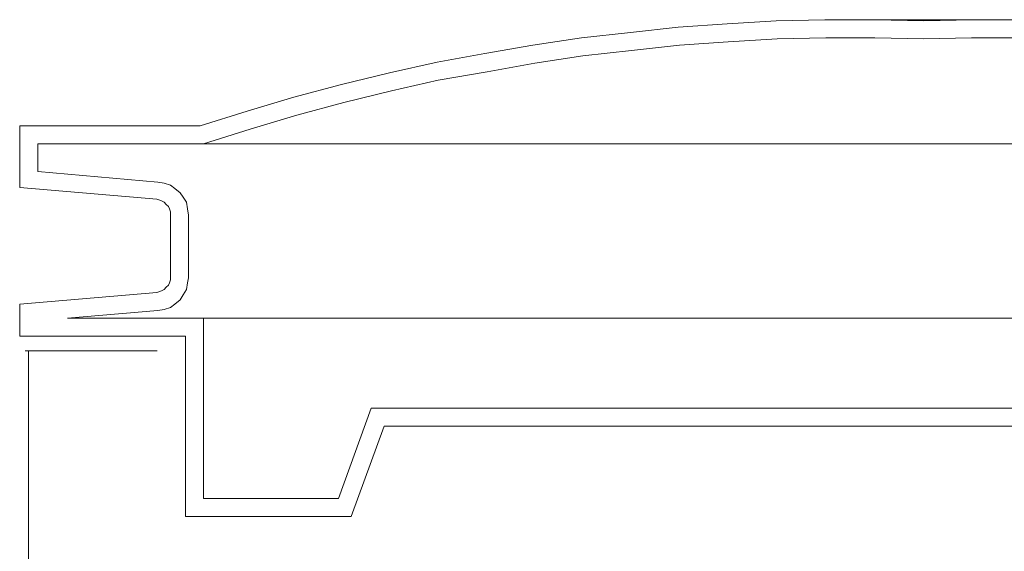
# Model space of a CAD drawing. Units: centimetres. Extents: x -56 to 53, y -39 to 41.
# Drawn here: x 50 to 51, y -2 to -1 of the extents above; entities that cross this region are included whole.
import ezdxf

# ---------------------------------------------------------------- set-up
doc = ezdxf.new("R2010")
doc.units = ezdxf.units.CM
doc.header["$MEASUREMENT"] = 0
doc.layers.add('Kuvataso 1', color=7, linetype='Continuous')

msp = doc.modelspace()

# ---------------------------------------------------------------- linework, layer by layer
at = {"layer": 'Kuvataso 1', "color": 1, "lineweight": 9}
for points, knots in [([(51.15419, -1.11254), (51.15419, -1.11254), (51.11747, -1.11173), (51.11747, -1.11173), (51.11747, -1.11173), (51.11747, -1.11173), (51.07993, -1.11173), (51.07993, -1.11173), (51.07993, -1.11173), (51.07993, -1.11173), (51.0432, -1.11254), (51.0432, -1.11254), (51.0432, -1.11254), (51.0432, -1.11254), (51.00647, -1.11493), (51.00647, -1.11493), (51.00647, -1.11493), (51.00647, -1.11493), (50.96973, -1.11732), (50.96973, -1.11732), (50.96973, -1.11732), (50.96973, -1.11732), (50.93379, -1.12131), (50.93379, -1.12131), (50.93379, -1.12131), (50.93379, -1.12131), (50.89707, -1.1253), (50.89707, -1.1253), (50.89707, -1.1253), (50.89707, -1.1253), (50.86033, -1.1309), (50.86033, -1.1309), (50.86033, -1.1309), (50.86033, -1.1309), (50.82439, -1.13728), (50.82439, -1.13728), (50.82439, -1.13728), (50.82439, -1.13728), (50.78846, -1.14368), (50.78846, -1.14368), (50.78846, -1.14368), (50.78846, -1.14368), (50.75253, -1.15167), (50.75253, -1.15167), (50.75253, -1.15167), (50.75253, -1.15167), (50.71659, -1.16045), (50.71659, -1.16045), (50.71659, -1.16045), (50.71659, -1.16045), (50.68065, -1.17003), (50.68065, -1.17003), (50.68065, -1.17003), (50.68065, -1.17003), (50.64552, -1.18042), (50.64552, -1.18042), (50.64552, -1.18042), (50.64552, -1.18042), (50.61038, -1.19159), (50.61038, -1.19159)], [0, 0, 0, 0, 0.066667, 0.066667, 0.066667, 0.066667, 0.133333, 0.133333, 0.133333, 0.133333, 0.2, 0.2, 0.2, 0.2, 0.266667, 0.266667, 0.266667, 0.266667, 0.333333, 0.333333, 0.333333, 0.333333, 0.4, 0.4, 0.4, 0.4, 0.466667, 0.466667, 0.466667, 0.466667, 0.533333, 0.533333, 0.533333, 0.533333, 0.6, 0.6, 0.6, 0.6, 0.666667, 0.666667, 0.666667, 0.666667, 0.733333, 0.733333, 0.733333, 0.733333, 0.8, 0.8, 0.8, 0.8, 0.866667, 0.866667, 0.866667, 0.866667, 0.933333, 0.933333, 0.933333, 0.933333, 1, 1, 1, 1]), ([(51.20051, -1.11173), (51.20051, -1.11173), (51.19971, -1.11173), (51.19971, -1.11173), (51.19971, -1.11173), (51.19971, -1.11173), (51.19891, -1.11173), (51.19891, -1.11173), (51.19891, -1.11173), (51.19891, -1.11173), (51.19652, -1.11173), (51.19652, -1.11173), (51.19652, -1.11173), (51.19652, -1.11173), (51.19413, -1.11173), (51.19413, -1.11173), (51.19413, -1.11173), (51.19413, -1.11173), (51.19093, -1.11173), (51.19093, -1.11173), (51.19093, -1.11173), (51.19093, -1.11173), (51.18694, -1.11173), (51.18694, -1.11173), (51.18694, -1.11173), (51.18694, -1.11173), (51.18215, -1.11173), (51.18215, -1.11173), (51.18215, -1.11173), (51.18215, -1.11173), (51.17736, -1.11173), (51.17736, -1.11173), (51.17736, -1.11173), (51.17736, -1.11173), (51.17177, -1.11173), (51.17177, -1.11173), (51.17177, -1.11173), (51.17177, -1.11173), (51.16617, -1.11173), (51.16617, -1.11173), (51.16617, -1.11173), (51.16617, -1.11173), (51.15979, -1.11173), (51.15979, -1.11173), (51.15979, -1.11173), (51.15979, -1.11173), (51.15419, -1.11173), (51.15419, -1.11173), (51.15419, -1.11173), (51.15419, -1.11173), (51.14781, -1.11173), (51.14781, -1.11173), (51.14781, -1.11173), (51.14781, -1.11173), (51.14222, -1.11173), (51.14222, -1.11173), (51.14222, -1.11173), (51.14222, -1.11173), (51.13583, -1.11173), (51.13583, -1.11173), (51.13583, -1.11173), (51.13583, -1.11173), (51.13025, -1.11173), (51.13025, -1.11173), (51.13025, -1.11173), (51.13025, -1.11173), (51.12545, -1.11173), (51.12545, -1.11173), (51.12545, -1.11173), (51.12545, -1.11173), (51.12066, -1.11173), (51.12066, -1.11173), (51.12066, -1.11173), (51.12066, -1.11173), (51.11667, -1.11173), (51.11667, -1.11173), (51.11667, -1.11173), (51.11667, -1.11173), (51.11347, -1.11173), (51.11347, -1.11173), (51.11347, -1.11173), (51.11347, -1.11173), (51.11107, -1.11173), (51.11107, -1.11173), (51.11107, -1.11173), (51.11107, -1.11173), (51.10868, -1.11173), (51.10868, -1.11173), (51.10868, -1.11173), (51.10868, -1.11173), (51.10789, -1.11173), (51.10789, -1.11173), (51.10789, -1.11173), (51.10789, -1.11173), (51.10708, -1.11173), (51.10708, -1.11173)], [0, 0, 0, 0, 0.041667, 0.041667, 0.041667, 0.041667, 0.083333, 0.083333, 0.083333, 0.083333, 0.125, 0.125, 0.125, 0.125, 0.166667, 0.166667, 0.166667, 0.166667, 0.208333, 0.208333, 0.208333, 0.208333, 0.25, 0.25, 0.25, 0.25, 0.291667, 0.291667, 0.291667, 0.291667, 0.333333, 0.333333, 0.333333, 0.333333, 0.375, 0.375, 0.375, 0.375, 0.416667, 0.416667, 0.416667, 0.416667, 0.458333, 0.458333, 0.458333, 0.458333, 0.5, 0.5, 0.5, 0.5, 0.541667, 0.541667, 0.541667, 0.541667, 0.583333, 0.583333, 0.583333, 0.583333, 0.625, 0.625, 0.625, 0.625, 0.666667, 0.666667, 0.666667, 0.666667, 0.708333, 0.708333, 0.708333, 0.708333, 0.75, 0.75, 0.75, 0.75, 0.791667, 0.791667, 0.791667, 0.791667, 0.833333, 0.833333, 0.833333, 0.833333, 0.875, 0.875, 0.875, 0.875, 0.916667, 0.916667, 0.916667, 0.916667, 0.958333, 0.958333, 0.958333, 0.958333, 1, 1, 1, 1]), ([(51.69721, -1.19159), (51.69721, -1.19159), (51.66207, -1.18042), (51.66207, -1.18042), (51.66207, -1.18042), (51.66207, -1.18042), (51.62694, -1.17003), (51.62694, -1.17003), (51.62694, -1.17003), (51.62694, -1.17003), (51.59101, -1.16045), (51.59101, -1.16045), (51.59101, -1.16045), (51.59101, -1.16045), (51.55507, -1.15167), (51.55507, -1.15167), (51.55507, -1.15167), (51.55507, -1.15167), (51.51914, -1.14368), (51.51914, -1.14368), (51.51914, -1.14368), (51.51914, -1.14368), (51.4832, -1.13728), (51.4832, -1.13728), (51.4832, -1.13728), (51.4832, -1.13728), (51.44727, -1.1309), (51.44727, -1.1309), (51.44727, -1.1309), (51.44727, -1.1309), (51.41053, -1.1253), (51.41053, -1.1253), (51.41053, -1.1253), (51.41053, -1.1253), (51.3746, -1.12131), (51.3746, -1.12131), (51.3746, -1.12131), (51.3746, -1.12131), (51.33787, -1.11732), (51.33787, -1.11732), (51.33787, -1.11732), (51.33787, -1.11732), (51.30113, -1.11493), (51.30113, -1.11493), (51.30113, -1.11493), (51.30113, -1.11493), (51.2644, -1.11254), (51.2644, -1.11254), (51.2644, -1.11254), (51.2644, -1.11254), (51.22767, -1.11173), (51.22767, -1.11173), (51.22767, -1.11173), (51.22767, -1.11173), (51.19093, -1.11173), (51.19093, -1.11173), (51.19093, -1.11173), (51.19093, -1.11173), (51.15419, -1.11254), (51.15419, -1.11254)], [0, 0, 0, 0, 0.066667, 0.066667, 0.066667, 0.066667, 0.133333, 0.133333, 0.133333, 0.133333, 0.2, 0.2, 0.2, 0.2, 0.266667, 0.266667, 0.266667, 0.266667, 0.333333, 0.333333, 0.333333, 0.333333, 0.4, 0.4, 0.4, 0.4, 0.466667, 0.466667, 0.466667, 0.466667, 0.533333, 0.533333, 0.533333, 0.533333, 0.6, 0.6, 0.6, 0.6, 0.666667, 0.666667, 0.666667, 0.666667, 0.733333, 0.733333, 0.733333, 0.733333, 0.8, 0.8, 0.8, 0.8, 0.866667, 0.866667, 0.866667, 0.866667, 0.933333, 0.933333, 0.933333, 0.933333, 1, 1, 1, 1]), ([(51.15419, -1.12611), (51.15419, -1.12611), (51.11747, -1.1253), (51.11747, -1.1253), (51.11747, -1.1253), (51.11747, -1.1253), (51.08073, -1.1253), (51.08073, -1.1253), (51.08073, -1.1253), (51.08073, -1.1253), (51.044, -1.12611), (51.044, -1.12611), (51.044, -1.12611), (51.044, -1.12611), (51.00727, -1.12851), (51.00727, -1.12851), (51.00727, -1.12851), (51.00727, -1.12851), (50.97053, -1.1309), (50.97053, -1.1309), (50.97053, -1.1309), (50.97053, -1.1309), (50.93459, -1.13489), (50.93459, -1.13489), (50.93459, -1.13489), (50.93459, -1.13489), (50.89786, -1.13888), (50.89786, -1.13888), (50.89786, -1.13888), (50.89786, -1.13888), (50.86193, -1.14447), (50.86193, -1.14447), (50.86193, -1.14447), (50.86193, -1.14447), (50.82599, -1.15086), (50.82599, -1.15086), (50.82599, -1.15086), (50.82599, -1.15086), (50.78926, -1.15726), (50.78926, -1.15726), (50.78926, -1.15726), (50.78926, -1.15726), (50.75412, -1.16524), (50.75412, -1.16524), (50.75412, -1.16524), (50.75412, -1.16524), (50.71819, -1.17402), (50.71819, -1.17402), (50.71819, -1.17402), (50.71819, -1.17402), (50.68305, -1.1836), (50.68305, -1.1836), (50.68305, -1.1836), (50.68305, -1.1836), (50.64791, -1.19399), (50.64791, -1.19399), (50.64791, -1.19399), (50.64791, -1.19399), (50.61278, -1.20517), (50.61278, -1.20517)], [0, 0, 0, 0, 0.066667, 0.066667, 0.066667, 0.066667, 0.133333, 0.133333, 0.133333, 0.133333, 0.2, 0.2, 0.2, 0.2, 0.266667, 0.266667, 0.266667, 0.266667, 0.333333, 0.333333, 0.333333, 0.333333, 0.4, 0.4, 0.4, 0.4, 0.466667, 0.466667, 0.466667, 0.466667, 0.533333, 0.533333, 0.533333, 0.533333, 0.6, 0.6, 0.6, 0.6, 0.666667, 0.666667, 0.666667, 0.666667, 0.733333, 0.733333, 0.733333, 0.733333, 0.8, 0.8, 0.8, 0.8, 0.866667, 0.866667, 0.866667, 0.866667, 0.933333, 0.933333, 0.933333, 0.933333, 1, 1, 1, 1]), ([(51.69482, -1.20517), (51.69482, -1.20517), (51.65968, -1.19399), (51.65968, -1.19399), (51.65968, -1.19399), (51.65968, -1.19399), (51.62455, -1.1836), (51.62455, -1.1836), (51.62455, -1.1836), (51.62455, -1.1836), (51.58941, -1.17402), (51.58941, -1.17402), (51.58941, -1.17402), (51.58941, -1.17402), (51.55347, -1.16524), (51.55347, -1.16524), (51.55347, -1.16524), (51.55347, -1.16524), (51.51833, -1.15726), (51.51833, -1.15726), (51.51833, -1.15726), (51.51833, -1.15726), (51.48241, -1.15086), (51.48241, -1.15086), (51.48241, -1.15086), (51.48241, -1.15086), (51.44567, -1.14447), (51.44567, -1.14447), (51.44567, -1.14447), (51.44567, -1.14447), (51.40973, -1.13888), (51.40973, -1.13888), (51.40973, -1.13888), (51.40973, -1.13888), (51.37301, -1.13489), (51.37301, -1.13489), (51.37301, -1.13489), (51.37301, -1.13489), (51.33707, -1.1309), (51.33707, -1.1309), (51.33707, -1.1309), (51.33707, -1.1309), (51.30033, -1.12851), (51.30033, -1.12851), (51.30033, -1.12851), (51.30033, -1.12851), (51.2636, -1.12611), (51.2636, -1.12611), (51.2636, -1.12611), (51.2636, -1.12611), (51.22687, -1.1253), (51.22687, -1.1253), (51.22687, -1.1253), (51.22687, -1.1253), (51.19013, -1.1253), (51.19013, -1.1253), (51.19013, -1.1253), (51.19013, -1.1253), (51.15419, -1.12611), (51.15419, -1.12611)], [0, 0, 0, 0, 0.066667, 0.066667, 0.066667, 0.066667, 0.133333, 0.133333, 0.133333, 0.133333, 0.2, 0.2, 0.2, 0.2, 0.266667, 0.266667, 0.266667, 0.266667, 0.333333, 0.333333, 0.333333, 0.333333, 0.4, 0.4, 0.4, 0.4, 0.466667, 0.466667, 0.466667, 0.466667, 0.533333, 0.533333, 0.533333, 0.533333, 0.6, 0.6, 0.6, 0.6, 0.666667, 0.666667, 0.666667, 0.666667, 0.733333, 0.733333, 0.733333, 0.733333, 0.8, 0.8, 0.8, 0.8, 0.866667, 0.866667, 0.866667, 0.866667, 0.933333, 0.933333, 0.933333, 0.933333, 1, 1, 1, 1]), ([(51.69482, -1.20517), (51.69482, -1.20517), (51.69482, -1.20517), (51.69482, -1.20517), (51.69482, -1.20517), (51.69482, -1.20517), (51.69322, -1.20517), (51.69322, -1.20517), (51.69322, -1.20517), (51.69322, -1.20517), (51.69163, -1.20517), (51.69163, -1.20517), (51.69163, -1.20517), (51.69163, -1.20517), (51.68843, -1.20517), (51.68843, -1.20517), (51.68843, -1.20517), (51.68843, -1.20517), (51.68523, -1.20517), (51.68523, -1.20517), (51.68523, -1.20517), (51.68523, -1.20517), (51.68045, -1.20517), (51.68045, -1.20517), (51.68045, -1.20517), (51.68045, -1.20517), (51.67565, -1.20517), (51.67565, -1.20517), (51.67565, -1.20517), (51.67565, -1.20517), (51.67007, -1.20517), (51.67007, -1.20517), (51.67007, -1.20517), (51.67007, -1.20517), (51.66288, -1.20517), (51.66288, -1.20517), (51.66288, -1.20517), (51.66288, -1.20517), (51.65569, -1.20517), (51.65569, -1.20517), (51.65569, -1.20517), (51.65569, -1.20517), (51.64771, -1.20517), (51.64771, -1.20517), (51.64771, -1.20517), (51.64771, -1.20517), (51.63892, -1.20517), (51.63892, -1.20517), (51.63892, -1.20517), (51.63892, -1.20517), (51.62933, -1.20517), (51.62933, -1.20517), (51.62933, -1.20517), (51.62933, -1.20517), (51.61895, -1.20517), (51.61895, -1.20517), (51.61895, -1.20517), (51.61895, -1.20517), (51.60777, -1.20517), (51.60777, -1.20517), (51.60777, -1.20517), (51.60777, -1.20517), (51.59659, -1.20517), (51.59659, -1.20517), (51.59659, -1.20517), (51.59659, -1.20517), (51.58382, -1.20517), (51.58382, -1.20517), (51.58382, -1.20517), (51.58382, -1.20517), (51.57105, -1.20517), (51.57105, -1.20517), (51.57105, -1.20517), (51.57105, -1.20517), (51.55747, -1.20517), (51.55747, -1.20517), (51.55747, -1.20517), (51.55747, -1.20517), (51.54389, -1.20517), (51.54389, -1.20517), (51.54389, -1.20517), (51.54389, -1.20517), (51.52872, -1.20517), (51.52872, -1.20517), (51.52872, -1.20517), (51.52872, -1.20517), (51.51355, -1.20517), (51.51355, -1.20517), (51.51355, -1.20517), (51.51355, -1.20517), (51.49837, -1.20517), (51.49837, -1.20517), (51.49837, -1.20517), (51.49837, -1.20517), (51.48161, -1.20517), (51.48161, -1.20517), (51.48161, -1.20517), (51.48161, -1.20517), (51.46483, -1.20517), (51.46483, -1.20517), (51.46483, -1.20517), (51.46483, -1.20517), (51.44807, -1.20517), (51.44807, -1.20517), (51.44807, -1.20517), (51.44807, -1.20517), (51.43049, -1.20517), (51.43049, -1.20517), (51.43049, -1.20517), (51.43049, -1.20517), (51.41213, -1.20517), (51.41213, -1.20517), (51.41213, -1.20517), (51.41213, -1.20517), (51.39376, -1.20517), (51.39376, -1.20517), (51.39376, -1.20517), (51.39376, -1.20517), (51.3754, -1.20517), (51.3754, -1.20517), (51.3754, -1.20517), (51.3754, -1.20517), (51.35623, -1.20517), (51.35623, -1.20517), (51.35623, -1.20517), (51.35623, -1.20517), (51.33707, -1.20517), (51.33707, -1.20517), (51.33707, -1.20517), (51.33707, -1.20517), (51.31711, -1.20517), (51.31711, -1.20517), (51.31711, -1.20517), (51.31711, -1.20517), (51.29714, -1.20517), (51.29714, -1.20517), (51.29714, -1.20517), (51.29714, -1.20517), (51.27717, -1.20517), (51.27717, -1.20517), (51.27717, -1.20517), (51.27717, -1.20517), (51.25721, -1.20517), (51.25721, -1.20517), (51.25721, -1.20517), (51.25721, -1.20517), (51.23645, -1.20517), (51.23645, -1.20517), (51.23645, -1.20517), (51.23645, -1.20517), (51.21569, -1.20517), (51.21569, -1.20517), (51.21569, -1.20517), (51.21569, -1.20517), (51.19493, -1.20517), (51.19493, -1.20517), (51.19493, -1.20517), (51.19493, -1.20517), (51.17496, -1.20517), (51.17496, -1.20517), (51.17496, -1.20517), (51.17496, -1.20517), (51.15419, -1.20517), (51.15419, -1.20517), (51.15419, -1.20517), (51.15419, -1.20517), (51.13343, -1.20517), (51.13343, -1.20517), (51.13343, -1.20517), (51.13343, -1.20517), (51.11267, -1.20517), (51.11267, -1.20517), (51.11267, -1.20517), (51.11267, -1.20517), (51.09191, -1.20517), (51.09191, -1.20517), (51.09191, -1.20517), (51.09191, -1.20517), (51.07115, -1.20517), (51.07115, -1.20517), (51.07115, -1.20517), (51.07115, -1.20517), (51.05119, -1.20517), (51.05119, -1.20517), (51.05119, -1.20517), (51.05119, -1.20517), (51.03042, -1.20517), (51.03042, -1.20517), (51.03042, -1.20517), (51.03042, -1.20517), (51.01045, -1.20517), (51.01045, -1.20517), (51.01045, -1.20517), (51.01045, -1.20517), (50.99049, -1.20517), (50.99049, -1.20517), (50.99049, -1.20517), (50.99049, -1.20517), (50.97133, -1.20517), (50.97133, -1.20517), (50.97133, -1.20517), (50.97133, -1.20517), (50.95137, -1.20517), (50.95137, -1.20517), (50.95137, -1.20517), (50.95137, -1.20517), (50.9322, -1.20517), (50.9322, -1.20517), (50.9322, -1.20517), (50.9322, -1.20517), (50.91383, -1.20517), (50.91383, -1.20517), (50.91383, -1.20517), (50.91383, -1.20517), (50.89547, -1.20517), (50.89547, -1.20517), (50.89547, -1.20517), (50.89547, -1.20517), (50.8771, -1.20517), (50.8771, -1.20517), (50.8771, -1.20517), (50.8771, -1.20517), (50.85953, -1.20517), (50.85953, -1.20517), (50.85953, -1.20517), (50.85953, -1.20517), (50.84277, -1.20517), (50.84277, -1.20517), (50.84277, -1.20517), (50.84277, -1.20517), (50.82599, -1.20517), (50.82599, -1.20517), (50.82599, -1.20517), (50.82599, -1.20517), (50.80922, -1.20517), (50.80922, -1.20517), (50.80922, -1.20517), (50.80922, -1.20517), (50.79405, -1.20517), (50.79405, -1.20517), (50.79405, -1.20517), (50.79405, -1.20517), (50.77888, -1.20517), (50.77888, -1.20517), (50.77888, -1.20517), (50.77888, -1.20517), (50.76371, -1.20517), (50.76371, -1.20517), (50.76371, -1.20517), (50.76371, -1.20517), (50.75013, -1.20517), (50.75013, -1.20517), (50.75013, -1.20517), (50.75013, -1.20517), (50.73655, -1.20517), (50.73655, -1.20517), (50.73655, -1.20517), (50.73655, -1.20517), (50.72378, -1.20517), (50.72378, -1.20517), (50.72378, -1.20517), (50.72378, -1.20517), (50.711, -1.20517), (50.711, -1.20517), (50.711, -1.20517), (50.711, -1.20517), (50.69982, -1.20517), (50.69982, -1.20517), (50.69982, -1.20517), (50.69982, -1.20517), (50.68864, -1.20517), (50.68864, -1.20517), (50.68864, -1.20517), (50.68864, -1.20517), (50.67826, -1.20517), (50.67826, -1.20517), (50.67826, -1.20517), (50.67826, -1.20517), (50.66867, -1.20517), (50.66867, -1.20517), (50.66867, -1.20517), (50.66867, -1.20517), (50.65989, -1.20517), (50.65989, -1.20517), (50.65989, -1.20517), (50.65989, -1.20517), (50.65191, -1.20517), (50.65191, -1.20517), (50.65191, -1.20517), (50.65191, -1.20517), (50.64472, -1.20517), (50.64472, -1.20517), (50.64472, -1.20517), (50.64472, -1.20517), (50.63833, -1.20517), (50.63833, -1.20517), (50.63833, -1.20517), (50.63833, -1.20517), (50.63195, -1.20517), (50.63195, -1.20517), (50.63195, -1.20517), (50.63195, -1.20517), (50.62715, -1.20517), (50.62715, -1.20517), (50.62715, -1.20517), (50.62715, -1.20517), (50.62236, -1.20517), (50.62236, -1.20517), (50.62236, -1.20517), (50.62236, -1.20517), (50.61917, -1.20517), (50.61917, -1.20517), (50.61917, -1.20517), (50.61917, -1.20517), (50.61597, -1.20517), (50.61597, -1.20517), (50.61597, -1.20517), (50.61597, -1.20517), (50.61437, -1.20517), (50.61437, -1.20517), (50.61437, -1.20517), (50.61437, -1.20517), (50.61278, -1.20517), (50.61278, -1.20517)], [0, 0, 0, 0, 0.012346, 0.012346, 0.012346, 0.012346, 0.024691, 0.024691, 0.024691, 0.024691, 0.037037, 0.037037, 0.037037, 0.037037, 0.049383, 0.049383, 0.049383, 0.049383, 0.061728, 0.061728, 0.061728, 0.061728, 0.074074, 0.074074, 0.074074, 0.074074, 0.08642, 0.08642, 0.08642, 0.08642, 0.098765, 0.098765, 0.098765, 0.098765, 0.111111, 0.111111, 0.111111, 0.111111, 0.123457, 0.123457, 0.123457, 0.123457, 0.135802, 0.135802, 0.135802, 0.135802, 0.148148, 0.148148, 0.148148, 0.148148, 0.160494, 0.160494, 0.160494, 0.160494, 0.17284, 0.17284, 0.17284, 0.17284, 0.185185, 0.185185, 0.185185, 0.185185, 0.197531, 0.197531, 0.197531, 0.197531, 0.209877, 0.209877, 0.209877, 0.209877, 0.222222, 0.222222, 0.222222, 0.222222, 0.234568, 0.234568, 0.234568, 0.234568, 0.246914, 0.246914, 0.246914, 0.246914, 0.259259, 0.259259, 0.259259, 0.259259, 0.271605, 0.271605, 0.271605, 0.271605, 0.283951, 0.283951, 0.283951, 0.283951, 0.296296, 0.296296, 0.296296, 0.296296, 0.308642, 0.308642, 0.308642, 0.308642, 0.320988, 0.320988, 0.320988, 0.320988, 0.333333, 0.333333, 0.333333, 0.333333, 0.345679, 0.345679, 0.345679, 0.345679, 0.358025, 0.358025, 0.358025, 0.358025, 0.37037, 0.37037, 0.37037, 0.37037, 0.382716, 0.382716, 0.382716, 0.382716, 0.395062, 0.395062, 0.395062, 0.395062, 0.407407, 0.407407, 0.407407, 0.407407, 0.419753, 0.419753, 0.419753, 0.419753, 0.432099, 0.432099, 0.432099, 0.432099, 0.444444, 0.444444, 0.444444, 0.444444, 0.45679, 0.45679, 0.45679, 0.45679, 0.469136, 0.469136, 0.469136, 0.469136, 0.481481, 0.481481, 0.481481, 0.481481, 0.493827, 0.493827, 0.493827, 0.493827, 0.506173, 0.506173, 0.506173, 0.506173, 0.518519, 0.518519, 0.518519, 0.518519, 0.530864, 0.530864, 0.530864, 0.530864, 0.54321, 0.54321, 0.54321, 0.54321, 0.555556, 0.555556, 0.555556, 0.555556, 0.567901, 0.567901, 0.567901, 0.567901, 0.580247, 0.580247, 0.580247, 0.580247, 0.592593, 0.592593, 0.592593, 0.592593, 0.604938, 0.604938, 0.604938, 0.604938, 0.617284, 0.617284, 0.617284, 0.617284, 0.62963, 0.62963, 0.62963, 0.62963, 0.641975, 0.641975, 0.641975, 0.641975, 0.654321, 0.654321, 0.654321, 0.654321, 0.666667, 0.666667, 0.666667, 0.666667, 0.679012, 0.679012, 0.679012, 0.679012, 0.691358, 0.691358, 0.691358, 0.691358, 0.703704, 0.703704, 0.703704, 0.703704, 0.716049, 0.716049, 0.716049, 0.716049, 0.728395, 0.728395, 0.728395, 0.728395, 0.740741, 0.740741, 0.740741, 0.740741, 0.753086, 0.753086, 0.753086, 0.753086, 0.765432, 0.765432, 0.765432, 0.765432, 0.777778, 0.777778, 0.777778, 0.777778, 0.790123, 0.790123, 0.790123, 0.790123, 0.802469, 0.802469, 0.802469, 0.802469, 0.814815, 0.814815, 0.814815, 0.814815, 0.82716, 0.82716, 0.82716, 0.82716, 0.839506, 0.839506, 0.839506, 0.839506, 0.851852, 0.851852, 0.851852, 0.851852, 0.864198, 0.864198, 0.864198, 0.864198, 0.876543, 0.876543, 0.876543, 0.876543, 0.888889, 0.888889, 0.888889, 0.888889, 0.901235, 0.901235, 0.901235, 0.901235, 0.91358, 0.91358, 0.91358, 0.91358, 0.925926, 0.925926, 0.925926, 0.925926, 0.938272, 0.938272, 0.938272, 0.938272, 0.950617, 0.950617, 0.950617, 0.950617, 0.962963, 0.962963, 0.962963, 0.962963, 0.975309, 0.975309, 0.975309, 0.975309, 0.987654, 0.987654, 0.987654, 0.987654, 1, 1, 1, 1]), ([(50.60159, -1.25867), (50.60159, -1.25867), (50.6008, -1.25388), (50.6008, -1.25388), (50.6008, -1.25388), (50.6008, -1.25388), (50.6, -1.24909), (50.6, -1.24909), (50.6, -1.24909), (50.6, -1.24909), (50.59761, -1.2451), (50.59761, -1.2451), (50.59761, -1.2451), (50.59761, -1.2451), (50.59521, -1.2419), (50.59521, -1.2419), (50.59521, -1.2419), (50.59521, -1.2419), (50.59121, -1.23871), (50.59121, -1.23871), (50.59121, -1.23871), (50.59121, -1.23871), (50.58803, -1.23631), (50.58803, -1.23631), (50.58803, -1.23631), (50.58803, -1.23631), (50.58323, -1.23471), (50.58323, -1.23471), (50.58323, -1.23471), (50.58323, -1.23471), (50.57844, -1.23392), (50.57844, -1.23392)], [0, 0, 0, 0, 0.125, 0.125, 0.125, 0.125, 0.25, 0.25, 0.25, 0.25, 0.375, 0.375, 0.375, 0.375, 0.5, 0.5, 0.5, 0.5, 0.625, 0.625, 0.625, 0.625, 0.75, 0.75, 0.75, 0.75, 0.875, 0.875, 0.875, 0.875, 1, 1, 1, 1]), ([(50.58803, -1.25867), (50.58803, -1.25867), (50.58803, -1.25627), (50.58803, -1.25627), (50.58803, -1.25627), (50.58803, -1.25627), (50.58723, -1.25388), (50.58723, -1.25388), (50.58723, -1.25388), (50.58723, -1.25388), (50.58643, -1.25228), (50.58643, -1.25228), (50.58643, -1.25228), (50.58643, -1.25228), (50.58483, -1.25069), (50.58483, -1.25069), (50.58483, -1.25069), (50.58483, -1.25069), (50.58323, -1.24909), (50.58323, -1.24909), (50.58323, -1.24909), (50.58323, -1.24909), (50.58163, -1.24828), (50.58163, -1.24828), (50.58163, -1.24828), (50.58163, -1.24828), (50.58004, -1.24749), (50.58004, -1.24749), (50.58004, -1.24749), (50.58004, -1.24749), (50.57765, -1.24669), (50.57765, -1.24669)], [0, 0, 0, 0, 0.125, 0.125, 0.125, 0.125, 0.25, 0.25, 0.25, 0.25, 0.375, 0.375, 0.375, 0.375, 0.5, 0.5, 0.5, 0.5, 0.625, 0.625, 0.625, 0.625, 0.75, 0.75, 0.75, 0.75, 0.875, 0.875, 0.875, 0.875, 1, 1, 1, 1]), ([(50.57765, -1.31696), (50.57765, -1.31696), (50.58004, -1.31616), (50.58004, -1.31616), (50.58004, -1.31616), (50.58004, -1.31616), (50.58163, -1.31537), (50.58163, -1.31537), (50.58163, -1.31537), (50.58163, -1.31537), (50.58323, -1.31456), (50.58323, -1.31456), (50.58323, -1.31456), (50.58323, -1.31456), (50.58483, -1.31298), (50.58483, -1.31298), (50.58483, -1.31298), (50.58483, -1.31298), (50.58643, -1.31138), (50.58643, -1.31138), (50.58643, -1.31138), (50.58643, -1.31138), (50.58723, -1.30978), (50.58723, -1.30978), (50.58723, -1.30978), (50.58723, -1.30978), (50.58803, -1.30738), (50.58803, -1.30738), (50.58803, -1.30738), (50.58803, -1.30738), (50.58803, -1.30578), (50.58803, -1.30578)], [0, 0, 0, 0, 0.125, 0.125, 0.125, 0.125, 0.25, 0.25, 0.25, 0.25, 0.375, 0.375, 0.375, 0.375, 0.5, 0.5, 0.5, 0.5, 0.625, 0.625, 0.625, 0.625, 0.75, 0.75, 0.75, 0.75, 0.875, 0.875, 0.875, 0.875, 1, 1, 1, 1]), ([(50.57844, -1.33054), (50.57844, -1.33054), (50.58323, -1.32974), (50.58323, -1.32974), (50.58323, -1.32974), (50.58323, -1.32974), (50.58803, -1.32814), (50.58803, -1.32814), (50.58803, -1.32814), (50.58803, -1.32814), (50.59121, -1.32575), (50.59121, -1.32575), (50.59121, -1.32575), (50.59121, -1.32575), (50.59521, -1.32255), (50.59521, -1.32255), (50.59521, -1.32255), (50.59521, -1.32255), (50.59761, -1.31856), (50.59761, -1.31856), (50.59761, -1.31856), (50.59761, -1.31856), (50.6, -1.31456), (50.6, -1.31456), (50.6, -1.31456), (50.6, -1.31456), (50.6008, -1.30978), (50.6008, -1.30978), (50.6008, -1.30978), (50.6008, -1.30978), (50.60159, -1.30578), (50.60159, -1.30578)], [0, 0, 0, 0, 0.125, 0.125, 0.125, 0.125, 0.25, 0.25, 0.25, 0.25, 0.375, 0.375, 0.375, 0.375, 0.5, 0.5, 0.5, 0.5, 0.625, 0.625, 0.625, 0.625, 0.75, 0.75, 0.75, 0.75, 0.875, 0.875, 0.875, 0.875, 1, 1, 1, 1]), ([(51.69482, -1.33613), (51.69482, -1.33613), (51.69482, -1.33613), (51.69482, -1.33613), (51.69482, -1.33613), (51.69482, -1.33613), (51.69322, -1.33613), (51.69322, -1.33613), (51.69322, -1.33613), (51.69322, -1.33613), (51.69163, -1.33613), (51.69163, -1.33613), (51.69163, -1.33613), (51.69163, -1.33613), (51.68843, -1.33613), (51.68843, -1.33613), (51.68843, -1.33613), (51.68843, -1.33613), (51.68523, -1.33613), (51.68523, -1.33613), (51.68523, -1.33613), (51.68523, -1.33613), (51.68045, -1.33613), (51.68045, -1.33613), (51.68045, -1.33613), (51.68045, -1.33613), (51.67565, -1.33613), (51.67565, -1.33613), (51.67565, -1.33613), (51.67565, -1.33613), (51.66927, -1.33613), (51.66927, -1.33613), (51.66927, -1.33613), (51.66927, -1.33613), (51.66288, -1.33613), (51.66288, -1.33613), (51.66288, -1.33613), (51.66288, -1.33613), (51.65569, -1.33613), (51.65569, -1.33613), (51.65569, -1.33613), (51.65569, -1.33613), (51.64771, -1.33613), (51.64771, -1.33613), (51.64771, -1.33613), (51.64771, -1.33613), (51.63892, -1.33613), (51.63892, -1.33613), (51.63892, -1.33613), (51.63892, -1.33613), (51.62933, -1.33613), (51.62933, -1.33613), (51.62933, -1.33613), (51.62933, -1.33613), (51.61895, -1.33613), (51.61895, -1.33613), (51.61895, -1.33613), (51.61895, -1.33613), (51.60777, -1.33613), (51.60777, -1.33613), (51.60777, -1.33613), (51.60777, -1.33613), (51.59659, -1.33613), (51.59659, -1.33613), (51.59659, -1.33613), (51.59659, -1.33613), (51.58382, -1.33613), (51.58382, -1.33613), (51.58382, -1.33613), (51.58382, -1.33613), (51.57105, -1.33613), (51.57105, -1.33613), (51.57105, -1.33613), (51.57105, -1.33613), (51.55747, -1.33613), (51.55747, -1.33613), (51.55747, -1.33613), (51.55747, -1.33613), (51.54389, -1.33613), (51.54389, -1.33613), (51.54389, -1.33613), (51.54389, -1.33613), (51.52872, -1.33613), (51.52872, -1.33613), (51.52872, -1.33613), (51.52872, -1.33613), (51.51355, -1.33613), (51.51355, -1.33613), (51.51355, -1.33613), (51.51355, -1.33613), (51.49837, -1.33613), (51.49837, -1.33613), (51.49837, -1.33613), (51.49837, -1.33613), (51.48161, -1.33613), (51.48161, -1.33613), (51.48161, -1.33613), (51.48161, -1.33613), (51.46483, -1.33613), (51.46483, -1.33613), (51.46483, -1.33613), (51.46483, -1.33613), (51.44807, -1.33613), (51.44807, -1.33613), (51.44807, -1.33613), (51.44807, -1.33613), (51.43049, -1.33613), (51.43049, -1.33613), (51.43049, -1.33613), (51.43049, -1.33613), (51.41213, -1.33613), (51.41213, -1.33613), (51.41213, -1.33613), (51.41213, -1.33613), (51.39376, -1.33613), (51.39376, -1.33613), (51.39376, -1.33613), (51.39376, -1.33613), (51.3754, -1.33613), (51.3754, -1.33613), (51.3754, -1.33613), (51.3754, -1.33613), (51.35623, -1.33613), (51.35623, -1.33613), (51.35623, -1.33613), (51.35623, -1.33613), (51.33707, -1.33613), (51.33707, -1.33613), (51.33707, -1.33613), (51.33707, -1.33613), (51.31711, -1.33613), (51.31711, -1.33613), (51.31711, -1.33613), (51.31711, -1.33613), (51.29714, -1.33613), (51.29714, -1.33613), (51.29714, -1.33613), (51.29714, -1.33613), (51.27717, -1.33613), (51.27717, -1.33613), (51.27717, -1.33613), (51.27717, -1.33613), (51.25721, -1.33613), (51.25721, -1.33613), (51.25721, -1.33613), (51.25721, -1.33613), (51.23645, -1.33613), (51.23645, -1.33613), (51.23645, -1.33613), (51.23645, -1.33613), (51.21569, -1.33613), (51.21569, -1.33613), (51.21569, -1.33613), (51.21569, -1.33613), (51.19493, -1.33613), (51.19493, -1.33613), (51.19493, -1.33613), (51.19493, -1.33613), (51.17496, -1.33613), (51.17496, -1.33613), (51.17496, -1.33613), (51.17496, -1.33613), (51.15419, -1.33613), (51.15419, -1.33613), (51.15419, -1.33613), (51.15419, -1.33613), (51.13343, -1.33613), (51.13343, -1.33613), (51.13343, -1.33613), (51.13343, -1.33613), (51.11267, -1.33613), (51.11267, -1.33613), (51.11267, -1.33613), (51.11267, -1.33613), (51.09191, -1.33613), (51.09191, -1.33613), (51.09191, -1.33613), (51.09191, -1.33613), (51.07115, -1.33613), (51.07115, -1.33613), (51.07115, -1.33613), (51.07115, -1.33613), (51.05119, -1.33613), (51.05119, -1.33613), (51.05119, -1.33613), (51.05119, -1.33613), (51.03042, -1.33613), (51.03042, -1.33613), (51.03042, -1.33613), (51.03042, -1.33613), (51.01045, -1.33613), (51.01045, -1.33613), (51.01045, -1.33613), (51.01045, -1.33613), (50.99049, -1.33613), (50.99049, -1.33613), (50.99049, -1.33613), (50.99049, -1.33613), (50.97133, -1.33613), (50.97133, -1.33613), (50.97133, -1.33613), (50.97133, -1.33613), (50.95137, -1.33613), (50.95137, -1.33613), (50.95137, -1.33613), (50.95137, -1.33613), (50.9322, -1.33613), (50.9322, -1.33613), (50.9322, -1.33613), (50.9322, -1.33613), (50.91383, -1.33613), (50.91383, -1.33613), (50.91383, -1.33613), (50.91383, -1.33613), (50.89547, -1.33613), (50.89547, -1.33613), (50.89547, -1.33613), (50.89547, -1.33613), (50.8771, -1.33613), (50.8771, -1.33613), (50.8771, -1.33613), (50.8771, -1.33613), (50.85953, -1.33613), (50.85953, -1.33613), (50.85953, -1.33613), (50.85953, -1.33613), (50.84277, -1.33613), (50.84277, -1.33613), (50.84277, -1.33613), (50.84277, -1.33613), (50.82599, -1.33613), (50.82599, -1.33613), (50.82599, -1.33613), (50.82599, -1.33613), (50.81002, -1.33613), (50.81002, -1.33613), (50.81002, -1.33613), (50.81002, -1.33613), (50.79405, -1.33613), (50.79405, -1.33613), (50.79405, -1.33613), (50.79405, -1.33613), (50.77888, -1.33613), (50.77888, -1.33613), (50.77888, -1.33613), (50.77888, -1.33613), (50.76371, -1.33613), (50.76371, -1.33613), (50.76371, -1.33613), (50.76371, -1.33613), (50.75013, -1.33613), (50.75013, -1.33613), (50.75013, -1.33613), (50.75013, -1.33613), (50.73655, -1.33613), (50.73655, -1.33613), (50.73655, -1.33613), (50.73655, -1.33613), (50.72378, -1.33613), (50.72378, -1.33613), (50.72378, -1.33613), (50.72378, -1.33613), (50.711, -1.33613), (50.711, -1.33613), (50.711, -1.33613), (50.711, -1.33613), (50.69982, -1.33613), (50.69982, -1.33613), (50.69982, -1.33613), (50.69982, -1.33613), (50.68864, -1.33613), (50.68864, -1.33613), (50.68864, -1.33613), (50.68864, -1.33613), (50.67826, -1.33613), (50.67826, -1.33613), (50.67826, -1.33613), (50.67826, -1.33613), (50.66867, -1.33613), (50.66867, -1.33613), (50.66867, -1.33613), (50.66867, -1.33613), (50.65989, -1.33613), (50.65989, -1.33613), (50.65989, -1.33613), (50.65989, -1.33613), (50.65191, -1.33613), (50.65191, -1.33613), (50.65191, -1.33613), (50.65191, -1.33613), (50.64472, -1.33613), (50.64472, -1.33613), (50.64472, -1.33613), (50.64472, -1.33613), (50.63833, -1.33613), (50.63833, -1.33613), (50.63833, -1.33613), (50.63833, -1.33613), (50.63195, -1.33613), (50.63195, -1.33613), (50.63195, -1.33613), (50.63195, -1.33613), (50.62715, -1.33613), (50.62715, -1.33613), (50.62715, -1.33613), (50.62715, -1.33613), (50.62236, -1.33613), (50.62236, -1.33613), (50.62236, -1.33613), (50.62236, -1.33613), (50.61917, -1.33613), (50.61917, -1.33613), (50.61917, -1.33613), (50.61917, -1.33613), (50.61677, -1.33613), (50.61677, -1.33613), (50.61677, -1.33613), (50.61677, -1.33613), (50.61437, -1.33613), (50.61437, -1.33613), (50.61437, -1.33613), (50.61437, -1.33613), (50.61357, -1.33613), (50.61357, -1.33613), (50.61357, -1.33613), (50.61357, -1.33613), (50.61278, -1.33613), (50.61278, -1.33613)], [0, 0, 0, 0, 0.012195, 0.012195, 0.012195, 0.012195, 0.02439, 0.02439, 0.02439, 0.02439, 0.036585, 0.036585, 0.036585, 0.036585, 0.04878, 0.04878, 0.04878, 0.04878, 0.060976, 0.060976, 0.060976, 0.060976, 0.073171, 0.073171, 0.073171, 0.073171, 0.085366, 0.085366, 0.085366, 0.085366, 0.097561, 0.097561, 0.097561, 0.097561, 0.109756, 0.109756, 0.109756, 0.109756, 0.121951, 0.121951, 0.121951, 0.121951, 0.134146, 0.134146, 0.134146, 0.134146, 0.146341, 0.146341, 0.146341, 0.146341, 0.158537, 0.158537, 0.158537, 0.158537, 0.170732, 0.170732, 0.170732, 0.170732, 0.182927, 0.182927, 0.182927, 0.182927, 0.195122, 0.195122, 0.195122, 0.195122, 0.207317, 0.207317, 0.207317, 0.207317, 0.219512, 0.219512, 0.219512, 0.219512, 0.231707, 0.231707, 0.231707, 0.231707, 0.243902, 0.243902, 0.243902, 0.243902, 0.256098, 0.256098, 0.256098, 0.256098, 0.268293, 0.268293, 0.268293, 0.268293, 0.280488, 0.280488, 0.280488, 0.280488, 0.292683, 0.292683, 0.292683, 0.292683, 0.304878, 0.304878, 0.304878, 0.304878, 0.317073, 0.317073, 0.317073, 0.317073, 0.329268, 0.329268, 0.329268, 0.329268, 0.341463, 0.341463, 0.341463, 0.341463, 0.353659, 0.353659, 0.353659, 0.353659, 0.365854, 0.365854, 0.365854, 0.365854, 0.378049, 0.378049, 0.378049, 0.378049, 0.390244, 0.390244, 0.390244, 0.390244, 0.402439, 0.402439, 0.402439, 0.402439, 0.414634, 0.414634, 0.414634, 0.414634, 0.426829, 0.426829, 0.426829, 0.426829, 0.439024, 0.439024, 0.439024, 0.439024, 0.45122, 0.45122, 0.45122, 0.45122, 0.463415, 0.463415, 0.463415, 0.463415, 0.47561, 0.47561, 0.47561, 0.47561, 0.487805, 0.487805, 0.487805, 0.487805, 0.5, 0.5, 0.5, 0.5, 0.512195, 0.512195, 0.512195, 0.512195, 0.52439, 0.52439, 0.52439, 0.52439, 0.536585, 0.536585, 0.536585, 0.536585, 0.54878, 0.54878, 0.54878, 0.54878, 0.560976, 0.560976, 0.560976, 0.560976, 0.573171, 0.573171, 0.573171, 0.573171, 0.585366, 0.585366, 0.585366, 0.585366, 0.597561, 0.597561, 0.597561, 0.597561, 0.609756, 0.609756, 0.609756, 0.609756, 0.621951, 0.621951, 0.621951, 0.621951, 0.634146, 0.634146, 0.634146, 0.634146, 0.646341, 0.646341, 0.646341, 0.646341, 0.658537, 0.658537, 0.658537, 0.658537, 0.670732, 0.670732, 0.670732, 0.670732, 0.682927, 0.682927, 0.682927, 0.682927, 0.695122, 0.695122, 0.695122, 0.695122, 0.707317, 0.707317, 0.707317, 0.707317, 0.719512, 0.719512, 0.719512, 0.719512, 0.731707, 0.731707, 0.731707, 0.731707, 0.743902, 0.743902, 0.743902, 0.743902, 0.756098, 0.756098, 0.756098, 0.756098, 0.768293, 0.768293, 0.768293, 0.768293, 0.780488, 0.780488, 0.780488, 0.780488, 0.792683, 0.792683, 0.792683, 0.792683, 0.804878, 0.804878, 0.804878, 0.804878, 0.817073, 0.817073, 0.817073, 0.817073, 0.829268, 0.829268, 0.829268, 0.829268, 0.841463, 0.841463, 0.841463, 0.841463, 0.853659, 0.853659, 0.853659, 0.853659, 0.865854, 0.865854, 0.865854, 0.865854, 0.878049, 0.878049, 0.878049, 0.878049, 0.890244, 0.890244, 0.890244, 0.890244, 0.902439, 0.902439, 0.902439, 0.902439, 0.914634, 0.914634, 0.914634, 0.914634, 0.926829, 0.926829, 0.926829, 0.926829, 0.939024, 0.939024, 0.939024, 0.939024, 0.95122, 0.95122, 0.95122, 0.95122, 0.963415, 0.963415, 0.963415, 0.963415, 0.97561, 0.97561, 0.97561, 0.97561, 0.987805, 0.987805, 0.987805, 0.987805, 1, 1, 1, 1]), ([(50.57789, -1.36069), (50.57789, -1.36069), (50.57789, -1.36069), (50.57789, -1.36069), (50.57789, -1.36069), (50.57789, -1.36069), (50.57783, -1.36069), (50.57783, -1.36069), (50.57783, -1.36069), (50.57783, -1.36069), (50.57771, -1.36069), (50.57771, -1.36069), (50.57771, -1.36069), (50.57771, -1.36069), (50.57759, -1.36069), (50.57759, -1.36069), (50.57759, -1.36069), (50.57759, -1.36069), (50.57736, -1.36069), (50.57736, -1.36069), (50.57736, -1.36069), (50.57736, -1.36069), (50.57707, -1.36069), (50.57707, -1.36069), (50.57707, -1.36069), (50.57707, -1.36069), (50.57672, -1.36069), (50.57672, -1.36069), (50.57672, -1.36069), (50.57672, -1.36069), (50.57637, -1.36069), (50.57637, -1.36069), (50.57637, -1.36069), (50.57637, -1.36069), (50.57591, -1.36069), (50.57591, -1.36069), (50.57591, -1.36069), (50.57591, -1.36069), (50.57538, -1.36069), (50.57538, -1.36069), (50.57538, -1.36069), (50.57538, -1.36069), (50.57485, -1.36069), (50.57485, -1.36069), (50.57485, -1.36069), (50.57485, -1.36069), (50.57421, -1.36069), (50.57421, -1.36069), (50.57421, -1.36069), (50.57421, -1.36069), (50.57357, -1.36069), (50.57357, -1.36069), (50.57357, -1.36069), (50.57357, -1.36069), (50.57281, -1.36069), (50.57281, -1.36069), (50.57281, -1.36069), (50.57281, -1.36069), (50.57205, -1.36069), (50.57205, -1.36069), (50.57205, -1.36069), (50.57205, -1.36069), (50.57124, -1.36069), (50.57124, -1.36069), (50.57124, -1.36069), (50.57124, -1.36069), (50.57037, -1.36069), (50.57037, -1.36069), (50.57037, -1.36069), (50.57037, -1.36069), (50.56943, -1.36069), (50.56943, -1.36069), (50.56943, -1.36069), (50.56943, -1.36069), (50.56845, -1.36069), (50.56845, -1.36069), (50.56845, -1.36069), (50.56845, -1.36069), (50.56745, -1.36069), (50.56745, -1.36069), (50.56745, -1.36069), (50.56745, -1.36069), (50.56641, -1.36069), (50.56641, -1.36069), (50.56641, -1.36069), (50.56641, -1.36069), (50.56524, -1.36069), (50.56524, -1.36069), (50.56524, -1.36069), (50.56524, -1.36069), (50.56413, -1.36069), (50.56413, -1.36069), (50.56413, -1.36069), (50.56413, -1.36069), (50.56291, -1.36069), (50.56291, -1.36069), (50.56291, -1.36069), (50.56291, -1.36069), (50.56168, -1.36069), (50.56168, -1.36069), (50.56168, -1.36069), (50.56168, -1.36069), (50.5604, -1.36069), (50.5604, -1.36069), (50.5604, -1.36069), (50.5604, -1.36069), (50.55906, -1.36069), (50.55906, -1.36069), (50.55906, -1.36069), (50.55906, -1.36069), (50.55772, -1.36069), (50.55772, -1.36069), (50.55772, -1.36069), (50.55772, -1.36069), (50.55632, -1.36069), (50.55632, -1.36069), (50.55632, -1.36069), (50.55632, -1.36069), (50.55493, -1.36069), (50.55493, -1.36069), (50.55493, -1.36069), (50.55493, -1.36069), (50.55347, -1.36069), (50.55347, -1.36069), (50.55347, -1.36069), (50.55347, -1.36069), (50.55201, -1.36069), (50.55201, -1.36069), (50.55201, -1.36069), (50.55201, -1.36069), (50.55049, -1.36069), (50.55049, -1.36069), (50.55049, -1.36069), (50.55049, -1.36069), (50.54892, -1.36069), (50.54892, -1.36069), (50.54892, -1.36069), (50.54892, -1.36069), (50.54741, -1.36069), (50.54741, -1.36069), (50.54741, -1.36069), (50.54741, -1.36069), (50.54583, -1.36069), (50.54583, -1.36069), (50.54583, -1.36069), (50.54583, -1.36069), (50.5442, -1.36069), (50.5442, -1.36069), (50.5442, -1.36069), (50.5442, -1.36069), (50.54257, -1.36069), (50.54257, -1.36069), (50.54257, -1.36069), (50.54257, -1.36069), (50.54093, -1.36069), (50.54093, -1.36069), (50.54093, -1.36069), (50.54093, -1.36069), (50.53931, -1.36069), (50.53931, -1.36069), (50.53931, -1.36069), (50.53931, -1.36069), (50.53761, -1.36069), (50.53761, -1.36069), (50.53761, -1.36069), (50.53761, -1.36069), (50.53592, -1.36069), (50.53592, -1.36069), (50.53592, -1.36069), (50.53592, -1.36069), (50.53429, -1.36069), (50.53429, -1.36069), (50.53429, -1.36069), (50.53429, -1.36069), (50.53255, -1.36069), (50.53255, -1.36069), (50.53255, -1.36069), (50.53255, -1.36069), (50.53085, -1.36069), (50.53085, -1.36069), (50.53085, -1.36069), (50.53085, -1.36069), (50.52917, -1.36069), (50.52917, -1.36069), (50.52917, -1.36069), (50.52917, -1.36069), (50.52747, -1.36069), (50.52747, -1.36069), (50.52747, -1.36069), (50.52747, -1.36069), (50.52579, -1.36069), (50.52579, -1.36069), (50.52579, -1.36069), (50.52579, -1.36069), (50.52409, -1.36069), (50.52409, -1.36069), (50.52409, -1.36069), (50.52409, -1.36069), (50.5224, -1.36069), (50.5224, -1.36069), (50.5224, -1.36069), (50.5224, -1.36069), (50.52071, -1.36069), (50.52071, -1.36069), (50.52071, -1.36069), (50.52071, -1.36069), (50.51902, -1.36069), (50.51902, -1.36069), (50.51902, -1.36069), (50.51902, -1.36069), (50.51733, -1.36069), (50.51733, -1.36069), (50.51733, -1.36069), (50.51733, -1.36069), (50.5157, -1.36069), (50.5157, -1.36069), (50.5157, -1.36069), (50.5157, -1.36069), (50.51407, -1.36069), (50.51407, -1.36069), (50.51407, -1.36069), (50.51407, -1.36069), (50.51243, -1.36069), (50.51243, -1.36069), (50.51243, -1.36069), (50.51243, -1.36069), (50.51086, -1.36069), (50.51086, -1.36069), (50.51086, -1.36069), (50.51086, -1.36069), (50.50923, -1.36069), (50.50923, -1.36069), (50.50923, -1.36069), (50.50923, -1.36069), (50.50771, -1.36069), (50.50771, -1.36069), (50.50771, -1.36069), (50.50771, -1.36069), (50.50614, -1.36069), (50.50614, -1.36069), (50.50614, -1.36069), (50.50614, -1.36069), (50.50463, -1.36069), (50.50463, -1.36069), (50.50463, -1.36069), (50.50463, -1.36069), (50.50317, -1.36069), (50.50317, -1.36069), (50.50317, -1.36069), (50.50317, -1.36069), (50.50171, -1.36069), (50.50171, -1.36069), (50.50171, -1.36069), (50.50171, -1.36069), (50.50031, -1.36069), (50.50031, -1.36069), (50.50031, -1.36069), (50.50031, -1.36069), (50.49891, -1.36069), (50.49891, -1.36069), (50.49891, -1.36069), (50.49891, -1.36069), (50.49757, -1.36069), (50.49757, -1.36069), (50.49757, -1.36069), (50.49757, -1.36069), (50.49623, -1.36069), (50.49623, -1.36069), (50.49623, -1.36069), (50.49623, -1.36069), (50.49495, -1.36069), (50.49495, -1.36069), (50.49495, -1.36069), (50.49495, -1.36069), (50.49373, -1.36069), (50.49373, -1.36069), (50.49373, -1.36069), (50.49373, -1.36069), (50.49251, -1.36069), (50.49251, -1.36069), (50.49251, -1.36069), (50.49251, -1.36069), (50.49139, -1.36069), (50.49139, -1.36069), (50.49139, -1.36069), (50.49139, -1.36069), (50.49029, -1.36069), (50.49029, -1.36069), (50.49029, -1.36069), (50.49029, -1.36069), (50.48919, -1.36069), (50.48919, -1.36069), (50.48919, -1.36069), (50.48919, -1.36069), (50.48819, -1.36069), (50.48819, -1.36069), (50.48819, -1.36069), (50.48819, -1.36069), (50.4872, -1.36069), (50.4872, -1.36069), (50.4872, -1.36069), (50.4872, -1.36069), (50.48627, -1.36069), (50.48627, -1.36069), (50.48627, -1.36069), (50.48627, -1.36069), (50.48539, -1.36069), (50.48539, -1.36069), (50.48539, -1.36069), (50.48539, -1.36069), (50.48458, -1.36069), (50.48458, -1.36069), (50.48458, -1.36069), (50.48458, -1.36069), (50.48382, -1.36069), (50.48382, -1.36069), (50.48382, -1.36069), (50.48382, -1.36069), (50.48306, -1.36069), (50.48306, -1.36069), (50.48306, -1.36069), (50.48306, -1.36069), (50.48242, -1.36069), (50.48242, -1.36069), (50.48242, -1.36069), (50.48242, -1.36069), (50.48178, -1.36069), (50.48178, -1.36069), (50.48178, -1.36069), (50.48178, -1.36069), (50.48125, -1.36069), (50.48125, -1.36069), (50.48125, -1.36069), (50.48125, -1.36069), (50.48073, -1.36069), (50.48073, -1.36069), (50.48073, -1.36069), (50.48073, -1.36069), (50.48027, -1.36069), (50.48027, -1.36069), (50.48027, -1.36069), (50.48027, -1.36069), (50.47991, -1.36069), (50.47991, -1.36069), (50.47991, -1.36069), (50.47991, -1.36069), (50.47957, -1.36069), (50.47957, -1.36069), (50.47957, -1.36069), (50.47957, -1.36069), (50.47927, -1.36069), (50.47927, -1.36069), (50.47927, -1.36069), (50.47927, -1.36069), (50.47904, -1.36069), (50.47904, -1.36069), (50.47904, -1.36069), (50.47904, -1.36069), (50.47893, -1.36069), (50.47893, -1.36069), (50.47893, -1.36069), (50.47893, -1.36069), (50.47881, -1.36069), (50.47881, -1.36069), (50.47881, -1.36069), (50.47881, -1.36069), (50.47875, -1.36069), (50.47875, -1.36069)], [0, 0, 0, 0, 0.01087, 0.01087, 0.01087, 0.01087, 0.021739, 0.021739, 0.021739, 0.021739, 0.032609, 0.032609, 0.032609, 0.032609, 0.043478, 0.043478, 0.043478, 0.043478, 0.054348, 0.054348, 0.054348, 0.054348, 0.065217, 0.065217, 0.065217, 0.065217, 0.076087, 0.076087, 0.076087, 0.076087, 0.086957, 0.086957, 0.086957, 0.086957, 0.097826, 0.097826, 0.097826, 0.097826, 0.108696, 0.108696, 0.108696, 0.108696, 0.119565, 0.119565, 0.119565, 0.119565, 0.130435, 0.130435, 0.130435, 0.130435, 0.141304, 0.141304, 0.141304, 0.141304, 0.152174, 0.152174, 0.152174, 0.152174, 0.163043, 0.163043, 0.163043, 0.163043, 0.173913, 0.173913, 0.173913, 0.173913, 0.184783, 0.184783, 0.184783, 0.184783, 0.195652, 0.195652, 0.195652, 0.195652, 0.206522, 0.206522, 0.206522, 0.206522, 0.217391, 0.217391, 0.217391, 0.217391, 0.228261, 0.228261, 0.228261, 0.228261, 0.23913, 0.23913, 0.23913, 0.23913, 0.25, 0.25, 0.25, 0.25, 0.26087, 0.26087, 0.26087, 0.26087, 0.271739, 0.271739, 0.271739, 0.271739, 0.282609, 0.282609, 0.282609, 0.282609, 0.293478, 0.293478, 0.293478, 0.293478, 0.304348, 0.304348, 0.304348, 0.304348, 0.315217, 0.315217, 0.315217, 0.315217, 0.326087, 0.326087, 0.326087, 0.326087, 0.336957, 0.336957, 0.336957, 0.336957, 0.347826, 0.347826, 0.347826, 0.347826, 0.358696, 0.358696, 0.358696, 0.358696, 0.369565, 0.369565, 0.369565, 0.369565, 0.380435, 0.380435, 0.380435, 0.380435, 0.391304, 0.391304, 0.391304, 0.391304, 0.402174, 0.402174, 0.402174, 0.402174, 0.413043, 0.413043, 0.413043, 0.413043, 0.423913, 0.423913, 0.423913, 0.423913, 0.434783, 0.434783, 0.434783, 0.434783, 0.445652, 0.445652, 0.445652, 0.445652, 0.456522, 0.456522, 0.456522, 0.456522, 0.467391, 0.467391, 0.467391, 0.467391, 0.478261, 0.478261, 0.478261, 0.478261, 0.48913, 0.48913, 0.48913, 0.48913, 0.5, 0.5, 0.5, 0.5, 0.51087, 0.51087, 0.51087, 0.51087, 0.521739, 0.521739, 0.521739, 0.521739, 0.532609, 0.532609, 0.532609, 0.532609, 0.543478, 0.543478, 0.543478, 0.543478, 0.554348, 0.554348, 0.554348, 0.554348, 0.565217, 0.565217, 0.565217, 0.565217, 0.576087, 0.576087, 0.576087, 0.576087, 0.586957, 0.586957, 0.586957, 0.586957, 0.597826, 0.597826, 0.597826, 0.597826, 0.608696, 0.608696, 0.608696, 0.608696, 0.619565, 0.619565, 0.619565, 0.619565, 0.630435, 0.630435, 0.630435, 0.630435, 0.641304, 0.641304, 0.641304, 0.641304, 0.652174, 0.652174, 0.652174, 0.652174, 0.663043, 0.663043, 0.663043, 0.663043, 0.673913, 0.673913, 0.673913, 0.673913, 0.684783, 0.684783, 0.684783, 0.684783, 0.695652, 0.695652, 0.695652, 0.695652, 0.706522, 0.706522, 0.706522, 0.706522, 0.717391, 0.717391, 0.717391, 0.717391, 0.728261, 0.728261, 0.728261, 0.728261, 0.73913, 0.73913, 0.73913, 0.73913, 0.75, 0.75, 0.75, 0.75, 0.76087, 0.76087, 0.76087, 0.76087, 0.771739, 0.771739, 0.771739, 0.771739, 0.782609, 0.782609, 0.782609, 0.782609, 0.793478, 0.793478, 0.793478, 0.793478, 0.804348, 0.804348, 0.804348, 0.804348, 0.815217, 0.815217, 0.815217, 0.815217, 0.826087, 0.826087, 0.826087, 0.826087, 0.836957, 0.836957, 0.836957, 0.836957, 0.847826, 0.847826, 0.847826, 0.847826, 0.858696, 0.858696, 0.858696, 0.858696, 0.869565, 0.869565, 0.869565, 0.869565, 0.880435, 0.880435, 0.880435, 0.880435, 0.891304, 0.891304, 0.891304, 0.891304, 0.902174, 0.902174, 0.902174, 0.902174, 0.913043, 0.913043, 0.913043, 0.913043, 0.923913, 0.923913, 0.923913, 0.923913, 0.934783, 0.934783, 0.934783, 0.934783, 0.945652, 0.945652, 0.945652, 0.945652, 0.956522, 0.956522, 0.956522, 0.956522, 0.967391, 0.967391, 0.967391, 0.967391, 0.978261, 0.978261, 0.978261, 0.978261, 0.98913, 0.98913, 0.98913, 0.98913, 1, 1, 1, 1])]:
    msp.add_open_spline(points, degree=3, knots=knots, dxfattribs=at)
for points in [[(50.61038, -1.19159), (50.61038, -1.19159), (50.47463, -1.19159), (50.47463, -1.19159)], [(50.47463, -1.19159), (50.47463, -1.19159), (50.47463, -1.23791), (50.47463, -1.23791)], [(50.61278, -1.20517), (50.61278, -1.20517), (50.48821, -1.20517), (50.48821, -1.20517)], [(50.48821, -1.20517), (50.48821, -1.20517), (50.48821, -1.22593), (50.48821, -1.22593)], [(50.48821, -1.22593), (50.48821, -1.22593), (50.57844, -1.23392), (50.57844, -1.23392)], [(50.47463, -1.23791), (50.47463, -1.23791), (50.57765, -1.24669), (50.57765, -1.24669)], [(50.58803, -1.25867), (50.58803, -1.25867), (50.58803, -1.30578), (50.58803, -1.30578)], [(50.60159, -1.25867), (50.60159, -1.25867), (50.60159, -1.30578), (50.60159, -1.30578)], [(50.57765, -1.31696), (50.57765, -1.31696), (50.47463, -1.32575), (50.47463, -1.32575)], [(50.47463, -1.32575), (50.47463, -1.32575), (50.47463, -1.3497), (50.47463, -1.3497)], [(50.57844, -1.33054), (50.57844, -1.33054), (50.51057, -1.33613), (50.51057, -1.33613)], [(50.51057, -1.33613), (50.51057, -1.33613), (50.61278, -1.33613), (50.61278, -1.33613)], [(50.61278, -1.33613), (50.61278, -1.33613), (50.61278, -1.47189), (50.61278, -1.47189)], [(50.47463, -1.3497), (50.47463, -1.3497), (50.5992, -1.3497), (50.5992, -1.3497)], [(50.57684, -1.3497), (50.57684, -1.3497), (50.48021, -1.3497), (50.48021, -1.3497)], [(50.5992, -1.3497), (50.5992, -1.3497), (50.5992, -1.48546), (50.5992, -1.48546)], [(50.48133, -2.60564), (50.48133, -2.60564), (50.48133, -1.36069), (50.48133, -1.36069)], [(50.71419, -1.47189), (50.71419, -1.47189), (50.73895, -1.40401), (50.73895, -1.40401)], [(50.73895, -1.40401), (50.73895, -1.40401), (51.56865, -1.40401), (51.56865, -1.40401)], [(50.72378, -1.48546), (50.72378, -1.48546), (50.74853, -1.41758), (50.74853, -1.41758)], [(50.74853, -1.41758), (50.74853, -1.41758), (51.55907, -1.41758), (51.55907, -1.41758)], [(50.61278, -1.47189), (50.61278, -1.47189), (50.71419, -1.47189), (50.71419, -1.47189)], [(50.5992, -1.48546), (50.5992, -1.48546), (50.72378, -1.48546), (50.72378, -1.48546)]]:
    msp.add_open_spline(points, degree=3, dxfattribs=at)

doc.saveas('drawing.dxf')
